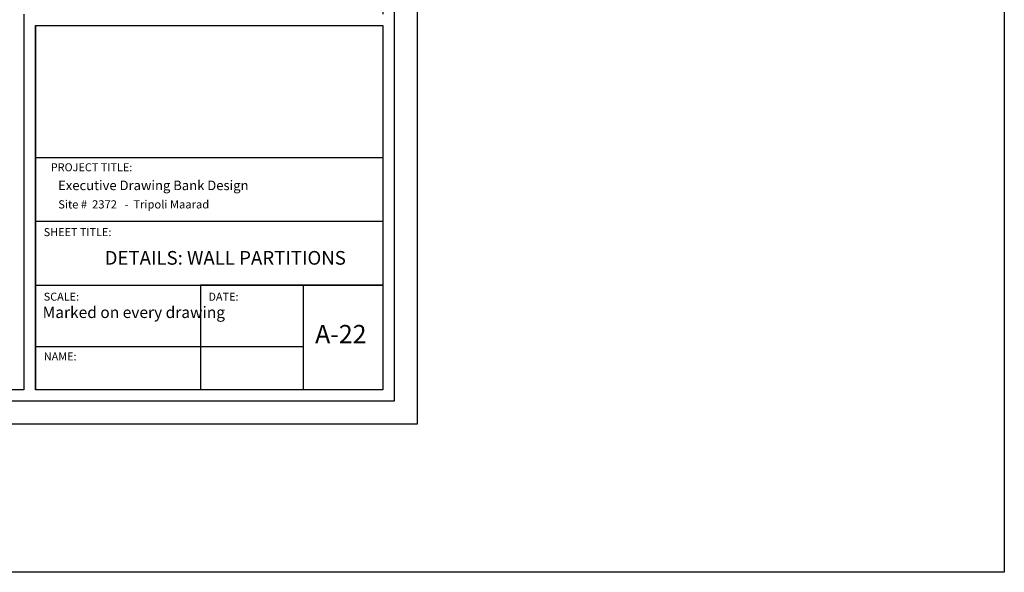
# Model space of a CAD drawing. Units: metres. Extents: x 172 to 332, y 93 to 859.
# Drawn here: x 271 to 314, y 93 to 117 of the extents above; entities that cross this region are included whole.
import ezdxf

# ---------------------------------------------------------------- set-up
doc = ezdxf.new("R2010")
doc.units = ezdxf.units.M
doc.header["$MEASUREMENT"] = 0
doc.layers.add('cardre', color=84, linetype='Continuous', lineweight=25)
doc.layers.add('finishes', color=7, linetype='Continuous')
doc.layers.add('separating-line', color=7, linetype='Continuous')
doc.styles.get("Standard").update_dxf_attribs({"font": 'arial.ttf'})

msp = doc.modelspace()

# ---------------------------------------------------------------- linework, layer by layer
at = {"layer": 'cardre'}
for p, q in [((271.402, 117.304), (271.402, 101.087)), ((271.894, 116.813), (286.889, 116.813)), ((271.894, 101.087), (271.894, 116.813)), ((271.894, 116.813), (271.894, 101.087)), ((286.889, 116.813), (286.889, 101.087)), ((286.889, 116.813), (286.889, 101.087)), ((271.894, 111.112), (286.889, 111.112)), ((271.894, 108.36), (286.889, 108.36)), ((271.894, 105.608), (286.889, 105.608)), ((283.449, 105.608), (279.026, 105.608)), ((279.026, 105.608), (279.026, 101.087)), ((286.889, 105.608), (283.449, 105.608)), ((283.449, 105.608), (283.449, 101.087)), ((271.894, 102.954), (283.449, 102.954)), ((286.889, 101.087), (271.894, 101.087))]:
    msp.add_line(p, q, dxfattribs=at)
for points in [[(205.704, 157.995), (288.364, 157.995), (288.364, 99.613), (205.704, 99.613)], [(206.687, 157.012), (287.381, 157.012), (287.381, 100.596), (206.687, 100.596)]]:
    msp.add_lwpolyline(points, close=True, dxfattribs=at)
for points in [[(271.402, 101.087), (207.179, 101.087), (207.179, 156.521), (286.889, 156.521), (286.889, 117.304)], [(286.889, 116.813), (286.889, 101.087), (271.894, 101.087)], [(286.889, 116.813), (286.889, 101.087)]]:
    msp.add_lwpolyline(points, dxfattribs=at)
at = {"layer": 'finishes'}
msp.add_lwpolyline([(313.697, 93.216), (171.64, 93.216), (171.64, 858.654), (313.697, 858.654)], close=True, dxfattribs=at)

# ---------------------------------------------------------------- texts
at = {"attachment_point": 1}
for s, insert, char_height in [('{\\fCentury Gothic|b0|i0|c0|p34;PROJECT TITLE:}', (272.56, 110.863), 0.344), ('{\\fCentury Gothic|b0|i0|c0|p34;SHEET TITLE:}', (272.255, 108.065), 0.344), ('{\\fCentury Gothic|b0|i0|c0|p34;SCALE:}', (272.256, 105.28), 0.344), ('{\\fCentury Gothic|b0|i0|c0|p34;DATE:}', (279.363, 105.28), 0.344), ('Marked on every drawing', (272.209, 104.679), 0.49143), ('{\\fCentury Gothic|b0|i0|c0|p34;NAME:}', (272.26, 102.702), 0.344)]:
    msp.add_mtext_dynamic_manual_height_columns(s, width=8.03278, gutter_width=12.5, heights=[0], dxfattribs=dict(at, insert=insert, char_height=char_height))
at = {"width": 9.48151, "attachment_point": 1}
for s, insert, char_height in [('Executive Drawing Bank Design', (272.876, 110.117), 0.4128), ('Site #  2372   -  Tripoli Maarad', (272.881, 109.268), 0.35383)]:
    msp.add_mtext(s, dxfattribs=dict(at, insert=insert, char_height=char_height))
at = {"layer": 'separating-line', "attachment_point": 1}
for s, insert, char_height, width in [('DETAILS: WALL PARTITIONS', (274.884, 107.078), 0.58972, 26.11711), ('A-22', (283.966, 103.888), 0.7863, 5.03312)]:
    msp.add_mtext(s, dxfattribs=dict(at, insert=insert, char_height=char_height, width=width))

doc.saveas('drawing.dxf')
